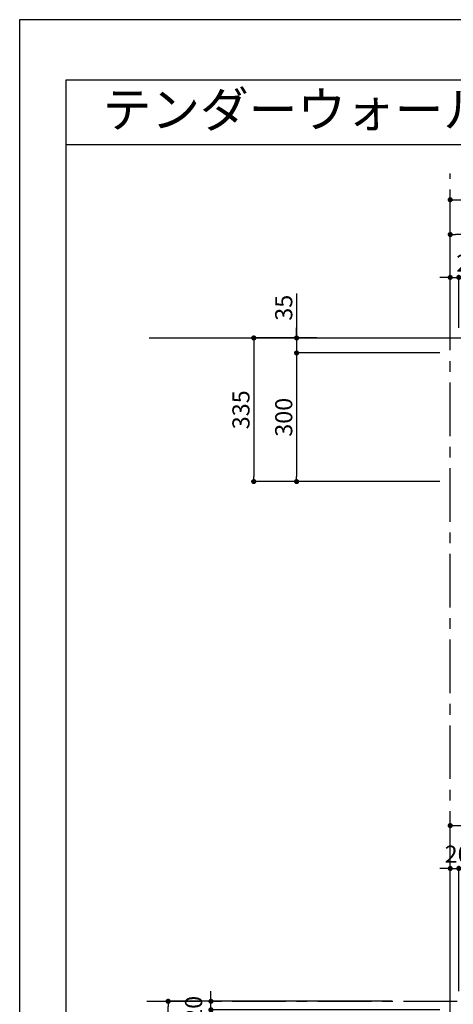
# Model space of a CAD drawing. Extents: x 29448 to 37764, y -48480 to -42600.
# Drawn here: x 29448 to 30461, y -44897 to -42600 of the extents above; entities that cross this region are included whole.
import ezdxf
from ezdxf.enums import TextEntityAlignment as Align

# ---------------------------------------------------------------- set-up
doc = ezdxf.new("R2010")
doc.units = 0
doc.header["$LTSCALE"] = 50
doc.header["$MEASUREMENT"] = 0
doc.linetypes.add('CENTER', pattern=[2, 1.25, -0.25, 0.25, -0.25])
doc.layers.get('0').update_dxf_attribs({"linetype": 'CONTINUOUS'})
doc.layers.get('DEFPOINTS').update_dxf_attribs({"color": 146, "linetype": 'CONTINUOUS'})
for name, color, linetype in [('111-壁仕上', 3, 'CONTINUOUS'), ('160-文字', 254, 'CONTINUOUS'), ('166-寸法B', 11, 'CONTINUOUS'), ('190-図面外枠', 5, 'CONTINUOUS')]:
    doc.layers.add(name, color=color, linetype=linetype)
doc.styles.add('KH001', font='msgothic.ttc')
doc.dimstyles.new('KH1xx020', dxfattribs={"dimscale": 20, "dimtxt": 2, "dimasz": 0.6, "dimexe": 0.3, "dimexo": 1.2, "dimgap": 0.5, "dimtad": 3, "dimdec": 1, "dimdsep": 46, "dimlunit": 6, "dimtxsty": 'KH001', "dimblk": 'DOT', "dimcen": 1, "dimdle": 1, "dimclrd": 256, "dimclre": 256, "dimclrt": 256, "dimadec": 0, "dimazin": 0, "dimtfac": 1, "dimtdec": 1, "dimtix": 1, "dimtmove": 2, "dimatfit": 3, "dimldrblk": 'CLOSEDBLANK', "dimfxl": 1, "dimtolj": 1, "dimtzin": 0, "dimlwd": -1, "dimlwe": -1, "dimarcsym": 0})

# ---------------------------------------------------------------- blocks, each defined once
blk = doc.blocks.new('A$C5D946DDC')
at = {"layer": '190-図面外枠'}
for p, q in [((271, 14349.3), (20519, 14349.3)), ((271, 350.7), (271, 14349.3))]:
    blk.add_line(p, q, dxfattribs=at)
at = {"layer": 'DEFPOINTS'}
blk.add_lwpolyline([(0, 0), (20790, 0), (20790, 14700), (0, 14700)], close=True, dxfattribs=at)
blk = doc.blocks.new('_Dot')
at = {"color": 0, "linetype": 'ByBlock', "lineweight": -2}
blk.add_line((-0.5, 0), (-1, 0), dxfattribs=at)
at = {"color": 0, "linetype": 'ByBlock', "const_width": 0.5}
blk.add_lwpolyline([(-0.25, 0, 1), (0.25, 0, 1)], format="xyb", close=True, dxfattribs=at)
blk = doc.blocks.new('*D1870')
at = {"layer": '166-寸法B', "transparency": 16777216}
for p, q in [((30453.8, -43318.5), (30453.8, -43014)), ((30465.8, -43020), (32634.3, -43020)), ((32646.3, -43318.5), (32646.3, -43014))]:
    blk.add_line(p, q, dxfattribs=at)
at = {"layer": 'DEFPOINTS', "color": 0, "transparency": 16777216}
for p in [(32646.3, -43020), (30453.8, -43342.5), (32646.3, -43342.5)]:
    blk.add_point(p, dxfattribs=at)
at = {"layer": '166-寸法B', "transparency": 16777216, "xscale": 12, "yscale": 12, "zscale": 12, "rotation": 180}
blk.add_blockref('_Dot', (30453.8, -43020), dxfattribs=at)
at = {"layer": '166-寸法B', "transparency": 16777216, "xscale": 12, "yscale": 12, "zscale": 12}
blk.add_blockref('_Dot', (32646.3, -43020), dxfattribs=at)
at = {"layer": '166-寸法B', "transparency": 16777216, "insert": (31550.1, -42986.3), "char_height": 40, "attachment_point": 5}
blk.add_mtext('\\A1;2,192.5〈設置有効寸法〉', dxfattribs=at)
blk = doc.blocks.new('_ClosedBlank')
at = {"color": 0, "linetype": 'ByBlock', "lineweight": -2}
for p, q in [((-1, 0.17), (0, 0)), ((-1, 0.17), (-1, -0.17)), ((0, 0), (-1, -0.17))]:
    blk.add_line(p, q, dxfattribs=at)
blk = doc.blocks.new('*D1925')
at = {"layer": '166-寸法B', "transparency": 16777216}
for p, q in [((30441.8, -43201.2), (30429.8, -43201.2)), ((30453.8, -43318.5), (30453.8, -43195.2)), ((30453.8, -43201.2), (30473.8, -43201.2)), ((30473.8, -43318.5), (30473.8, -43195.2)), ((30485.8, -43201.2), (30497.8, -43201.2))]:
    blk.add_line(p, q, dxfattribs=at)
at = {"layer": 'DEFPOINTS', "color": 0, "transparency": 16777216}
for p in [(30473.8, -43201.2), (30453.8, -43342.5), (30473.8, -43342.5)]:
    blk.add_point(p, dxfattribs=at)
at = {"layer": '166-寸法B', "transparency": 16777216, "xscale": 12, "yscale": 12, "zscale": 12}
blk.add_blockref('_Dot', (30453.8, -43201.2), dxfattribs=at)
at = {"layer": '166-寸法B', "transparency": 16777216, "xscale": 12, "yscale": 12, "zscale": 12, "rotation": 180}
blk.add_blockref('_Dot', (30473.8, -43201.2), dxfattribs=at)
at = {"layer": '166-寸法B', "transparency": 16777216, "insert": (30634.5, -43167.9), "char_height": 40, "attachment_point": 5}
blk.add_mtext('\\A1;20〈ｸﾘｱﾗﾝｽ〉', dxfattribs=at)
blk = doc.blocks.new('*D1928')
at = {"layer": '166-寸法B', "transparency": 16777216}
for p, q in [((30441.8, -44580), (30429.8, -44580)), ((30453.8, -44865.9), (30453.8, -44574)), ((30453.8, -44580), (30473.8, -44580)), ((30473.8, -44865.9), (30473.8, -44574)), ((30485.8, -44580), (30497.8, -44580))]:
    blk.add_line(p, q, dxfattribs=at)
at = {"layer": 'DEFPOINTS', "color": 0, "transparency": 16777216}
for p in [(30473.8, -44580), (30453.8, -44889.9), (30473.8, -44889.9)]:
    blk.add_point(p, dxfattribs=at)
at = {"layer": '166-寸法B', "transparency": 16777216, "xscale": 12, "yscale": 12, "zscale": 12}
blk.add_blockref('_Dot', (30453.8, -44580), dxfattribs=at)
at = {"layer": '166-寸法B', "transparency": 16777216, "xscale": 12, "yscale": 12, "zscale": 12, "rotation": 180}
blk.add_blockref('_Dot', (30473.8, -44580), dxfattribs=at)
at = {"layer": '166-寸法B', "transparency": 16777216, "insert": (30607.5, -44546.7), "char_height": 40, "attachment_point": 5}
blk.add_mtext('\\A1;20〈ｸﾘｱﾗﾝｽ〉', dxfattribs=at)
blk = doc.blocks.new('*D1929')
at = {"layer": '166-寸法B', "transparency": 16777216}
for p, q in [((30453.8, -44865.9), (30453.8, -44474)), ((30465.8, -44480), (32634.3, -44480)), ((32646.3, -44865.9), (32646.3, -44474))]:
    blk.add_line(p, q, dxfattribs=at)
at = {"layer": 'DEFPOINTS', "color": 0, "transparency": 16777216}
for p in [(32646.3, -44480), (30453.8, -44889.9), (32646.3, -44889.9)]:
    blk.add_point(p, dxfattribs=at)
at = {"layer": '166-寸法B', "transparency": 16777216, "xscale": 12, "yscale": 12, "zscale": 12, "rotation": 180}
blk.add_blockref('_Dot', (30453.8, -44480), dxfattribs=at)
at = {"layer": '166-寸法B', "transparency": 16777216, "xscale": 12, "yscale": 12, "zscale": 12}
blk.add_blockref('_Dot', (32646.3, -44480), dxfattribs=at)
at = {"layer": '166-寸法B', "transparency": 16777216, "insert": (31550.1, -44446.4), "char_height": 40, "attachment_point": 5}
blk.add_mtext('\\A1;2,192.5〈設置有効寸法〉', dxfattribs=at)
blk = doc.blocks.new('*D1930')
at = {"layer": '166-寸法B', "transparency": 16777216}
for p, q in [((30120.6, -44889.9), (29788.9, -44889.9)), ((29794.9, -46897.9), (29794.9, -44901.9)), ((30126.5, -46909.9), (29788.9, -46909.9))]:
    blk.add_line(p, q, dxfattribs=at)
at = {"layer": 'DEFPOINTS', "color": 0, "transparency": 16777216}
for p in [(29794.9, -44889.9), (30144.6, -44889.9), (30150.5, -46909.9)]:
    blk.add_point(p, dxfattribs=at)
at = {"layer": '166-寸法B', "transparency": 16777216, "xscale": 12, "yscale": 12, "zscale": 12}
for p, rotation in [((29794.9, -44889.9), 90), ((29794.9, -46909.9), 270)]:
    blk.add_blockref('_Dot', p, dxfattribs=dict(at, rotation=rotation))
at = {"layer": '166-寸法B', "transparency": 16777216, "insert": (29761.2, -45899.9), "char_height": 40, "attachment_point": 5, "rotation": 90}
blk.add_mtext('\\A1;2,020(2,209)〈設置有効寸法〉', dxfattribs=at)
blk = doc.blocks.new('*D1943')
at = {"layer": '166-寸法B', "transparency": 16777216}
for p, q in [((30453.8, -43318.5), (30453.8, -43095.2)), ((32401.8, -43101.2), (30465.8, -43101.2)), ((32413.8, -43318.5), (32413.8, -43095.2))]:
    blk.add_line(p, q, dxfattribs=at)
at = {"layer": 'DEFPOINTS', "color": 0, "transparency": 16777216}
for p in [(30453.8, -43101.2), (30453.8, -43342.5), (32413.8, -43342.5)]:
    blk.add_point(p, dxfattribs=at)
at = {"layer": '166-寸法B', "transparency": 16777216, "xscale": 12, "yscale": 12, "zscale": 12, "rotation": 180}
blk.add_blockref('_Dot', (30453.8, -43101.2), dxfattribs=at)
at = {"layer": '166-寸法B', "transparency": 16777216, "xscale": 12, "yscale": 12, "zscale": 12}
blk.add_blockref('_Dot', (32413.8, -43101.2), dxfattribs=at)
at = {"layer": '166-寸法B', "transparency": 16777216, "insert": (31433.8, -43068.7), "char_height": 40, "attachment_point": 5}
blk.add_mtext('\\A1;1,960', dxfattribs=at)
blk = doc.blocks.new('*D1955')
at = {"layer": '166-寸法B', "transparency": 16777216}
for p, q in [((29894.9, -44877.9), (29894.9, -44865.9)), ((30317.5, -44889.9), (29888.9, -44889.9)), ((29894.9, -44909.9), (29894.9, -44889.9)), ((30429.8, -44909.9), (29888.9, -44909.9)), ((29894.9, -44921.9), (29894.9, -44933.9))]:
    blk.add_line(p, q, dxfattribs=at)
at = {"layer": 'DEFPOINTS', "color": 0, "transparency": 16777216}
for p in [(29894.9, -44889.9), (30341.5, -44889.9), (30453.8, -44909.9)]:
    blk.add_point(p, dxfattribs=at)
at = {"layer": '166-寸法B', "transparency": 16777216, "xscale": 12, "yscale": 12, "zscale": 12}
for p, rotation in [((29894.9, -44889.9), 270), ((29894.9, -44909.9), 90)]:
    blk.add_blockref('_Dot', p, dxfattribs=dict(at, rotation=rotation))
at = {"layer": '166-寸法B', "transparency": 16777216, "insert": (29854.3, -45043.9), "char_height": 40, "attachment_point": 5, "rotation": 90}
blk.add_mtext('\\A1;〈ｸﾘｱﾗﾝｽ〉20', dxfattribs=at)
blk = doc.blocks.new('*D1875')
at = {"layer": '166-寸法B', "transparency": 16777216}
for p, q in [((30142.1, -43342.5), (29988.9, -43342.5)), ((29994.9, -43354.5), (29994.9, -43665.5)), ((30429.8, -43677.5), (29988.9, -43677.5))]:
    blk.add_line(p, q, dxfattribs=at)
at = {"layer": 'DEFPOINTS', "color": 0, "transparency": 16777216}
for p in [(30166.1, -43342.5), (29994.9, -43677.5), (30453.8, -43677.5)]:
    blk.add_point(p, dxfattribs=at)
at = {"layer": '166-寸法B', "transparency": 16777216, "xscale": 12, "yscale": 12, "zscale": 12}
for p, rotation in [((29994.9, -43342.5), 90), ((29994.9, -43677.5), 270)]:
    blk.add_blockref('_Dot', p, dxfattribs=dict(at, rotation=rotation))
at = {"layer": '166-寸法B', "transparency": 16777216, "insert": (29964.9, -43510), "char_height": 40, "attachment_point": 5, "rotation": 90}
blk.add_mtext('\\A1;335', dxfattribs=at)
blk = doc.blocks.new('*D1877')
at = {"layer": '166-寸法B', "transparency": 16777216}
for p, q in [((30094.9, -43238.7), (30094.9, -43342.5)), ((30094.9, -43330.5), (30094.9, -43318.5)), ((30142.1, -43342.5), (30088.9, -43342.5)), ((30094.9, -43342.5), (30094.9, -43377.5)), ((30094.9, -43342.5), (30094.9, -43377.5)), ((30429.8, -43377.5), (30088.9, -43377.5)), ((30094.9, -43389.5), (30094.9, -43401.5))]:
    blk.add_line(p, q, dxfattribs=at)
at = {"layer": 'DEFPOINTS', "color": 0, "transparency": 16777216}
for p in [(30166.1, -43342.5), (30094.9, -43377.5), (30453.8, -43377.5)]:
    blk.add_point(p, dxfattribs=at)
at = {"layer": '166-寸法B', "transparency": 16777216, "xscale": 12, "yscale": 12, "zscale": 12}
for p, rotation in [((30094.9, -43342.5), 270), ((30094.9, -43377.5), 90)]:
    blk.add_blockref('_Dot', p, dxfattribs=dict(at, rotation=rotation))
at = {"layer": '166-寸法B', "transparency": 16777216, "insert": (30064.9, -43272), "char_height": 40, "attachment_point": 5, "rotation": 90}
blk.add_mtext('\\A1;35', dxfattribs=at)
blk = doc.blocks.new('*D1878')
at = {"layer": '166-寸法B', "transparency": 16777216}
for p, q in [((30429.8, -43377.5), (30088.9, -43377.5)), ((30094.9, -43389.5), (30094.9, -43665.5)), ((30429.8, -43677.5), (30088.9, -43677.5))]:
    blk.add_line(p, q, dxfattribs=at)
at = {"layer": 'DEFPOINTS', "color": 0, "transparency": 16777216}
for p in [(30453.8, -43377.5), (30094.9, -43677.5), (30453.8, -43677.5)]:
    blk.add_point(p, dxfattribs=at)
at = {"layer": '166-寸法B', "transparency": 16777216, "xscale": 12, "yscale": 12, "zscale": 12}
for p, rotation in [((30094.9, -43377.5), 90), ((30094.9, -43677.5), 270)]:
    blk.add_blockref('_Dot', p, dxfattribs=dict(at, rotation=rotation))
at = {"layer": '166-寸法B', "transparency": 16777216, "insert": (30064.9, -43527.5), "char_height": 40, "attachment_point": 5, "rotation": 90}
blk.add_mtext('\\A1;300', dxfattribs=at)

msp = doc.modelspace()

# ---------------------------------------------------------------- linework, layer by layer
at = {"layer": '111-壁仕上', "color": 253, "linetype": 'CENTER', "ltscale": 2}
for p, q in [((30453.83, -47371.22), (30453.83, -42959.05)), ((29744.67, -44889.87), (33195.46, -44889.87))]:
    msp.add_line(p, q, dxfattribs=at)
at = {"layer": '111-壁仕上'}
msp.add_line((29750.13, -43342.53), (32985.37, -43342.53), dxfattribs=at)
at = {"layer": '190-図面外枠'}
msp.add_lwpolyline([(29556.36, -42890.96), (37655.58, -42890.96)], dxfattribs=at)

# ---------------------------------------------------------------- block references
at = {"layer": '190-図面外枠', "xscale": 0.3999999999996362, "yscale": 0.3999999999996362, "zscale": 0.3999999999996362}
msp.add_blockref('A$C5D946DDC', (29447.97, -48480), dxfattribs=at)

# ---------------------------------------------------------------- texts
at = {"layer": '160-文字'}
msp.add_text('テンダーウォール\u3000tw-A2\u3000ハンギングTVセット(ボックスタイプ)+トール収納Ｒ\u3000間口2200\u3000高さ2000(2200)\u3000プラン図', height=83.3333, dxfattribs=at).set_placement((29641.86, -42809.63), align=Align.MIDDLE_LEFT)

# ---------------------------------------------------------------- dimensions: what is measured, and where the dimension line sits
at = {"layer": '166-寸法B'}
dim = msp.add_linear_dim(base=(32646.33, -43019.97), p1=(30453.83, -43342.53), p2=(32646.33, -43342.53), text='<>〈設置有効寸法〉', dimstyle='KH1xx020', dxfattribs=at)
dim.commit()
dim.dimension.update_dxf_attribs({"geometry": '*D1870', "text_midpoint": (31550.08, -42986.32)})
dim = msp.add_linear_dim(base=(30453.83, -43101.22), p1=(32413.83, -43342.53), p2=(30453.83, -43342.53), dimstyle='KH1xx020', dxfattribs=at)
dim.commit()
dim.dimension.update_dxf_attribs({"geometry": '*D1943', "text_midpoint": (31433.83, -43068.68)})
for base, p1, p2, picture, middle in [((30473.83, -43201.22), (30453.83, -43342.53), (30473.83, -43342.53), '*D1925', (30634.54, -43201.22)), ((30473.83, -44580.03), (30453.83, -44889.87), (30473.83, -44889.87), '*D1928', (30607.5, -44580.03))]:
    dim = msp.add_linear_dim(base=base, p1=p1, p2=p2, text='<>〈ｸﾘｱﾗﾝｽ〉', dimstyle='KH1xx020', override={"dimtmove": 1}, dxfattribs=at)
    dim.commit()
    dim.dimension.update_dxf_attribs({"geometry": picture, "text_midpoint": middle, "dimtype": 160})
dim = msp.add_linear_dim(base=(30094.9, -43377.53), p1=(30166.12, -43342.53), p2=(30453.83, -43377.53), angle=90, dimstyle='KH1xx020', override={"dimtmove": 1}, dxfattribs=at)
dim.commit()
dim.dimension.update_dxf_attribs({"geometry": '*D1877', "text_midpoint": (30094.9, -43272.03), "dimtype": 160})
for base, p1, picture, middle in [((29994.9, -43677.53), (30166.12, -43342.53), '*D1875', (29964.9, -43510.03)), ((30094.9, -43677.53), (30453.83, -43377.53), '*D1878', (30064.9, -43527.53))]:
    dim = msp.add_linear_dim(base=base, p1=p1, p2=(30453.83, -43677.53), angle=90, dimstyle='KH1xx020', dxfattribs=at)
    dim.commit()
    dim.dimension.update_dxf_attribs({"geometry": picture, "text_midpoint": middle})
dim = msp.add_linear_dim(base=(32646.33, -44480.03), p1=(30453.83, -44889.87), p2=(32646.33, -44889.87), text='<>〈設置有効寸法〉', dimstyle='KH1xx020', override={"dimtmove": 1}, dxfattribs=at)
dim.commit()
dim.dimension.update_dxf_attribs({"geometry": '*D1929', "text_midpoint": (31550.08, -44446.38)})
dim = msp.add_linear_dim(base=(29894.9, -44889.87), p1=(30453.83, -44909.87), p2=(30341.54, -44889.87), angle=90, text='〈ｸﾘｱﾗﾝｽ〉<>', dimstyle='KH1xx020', dxfattribs=at)
dim.commit()
dim.dimension.update_dxf_attribs({"geometry": '*D1955', "text_midpoint": (29854.34, -45043.91), "dimtype": 160})
dim = msp.add_linear_dim(base=(29794.9, -44889.87), p1=(30150.49, -46909.87), p2=(30144.6, -44889.87), angle=90, text='<>(2,209)〈設置有効寸法〉', dimstyle='KH1xx020', dxfattribs=at)
dim.commit()
dim.dimension.update_dxf_attribs({"geometry": '*D1930', "text_midpoint": (29761.24, -45899.87)})

doc.saveas('drawing.dxf')
